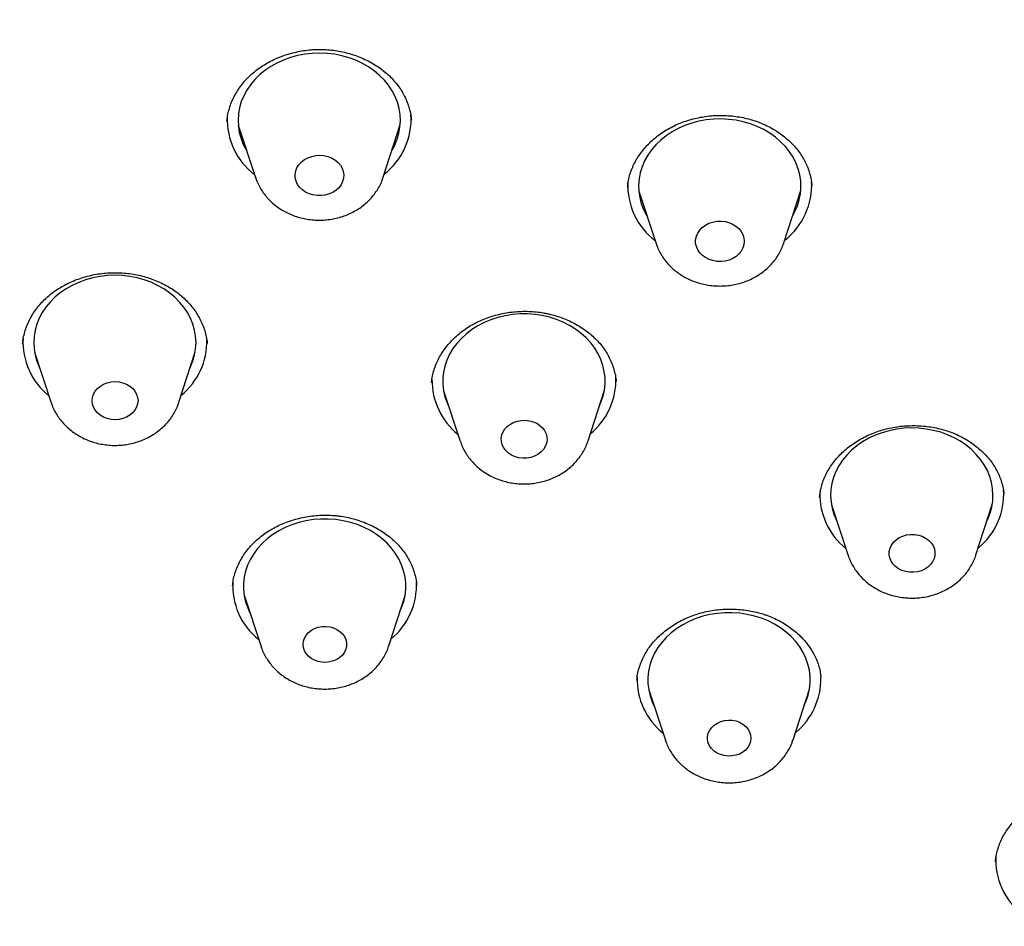
# Model space of a CAD drawing. Units: millimetres. Extents: x 8 to 1712, y 12 to 2540.
# Drawn here: x 910 to 928, y 2204 to 2220 of the extents above; entities that cross this region are included whole.
import ezdxf

# ---------------------------------------------------------------- set-up
doc = ezdxf.new("R2010")
doc.units = ezdxf.units.MM

msp = doc.modelspace()

# ---------------------------------------------------------------- linework, layer by layer
at = {"color": 7, "linetype": 'Continuous', "lineweight": 30}
for p, q in [((913.928, 2218.334), (914.248, 2217.367)), ((916.609, 2217.376), (916.922, 2218.346)), ((917.124, 2218.429), (917.124, 2218.436)), ((921.121, 2217.195), (921.12, 2217.185)), ((924.524, 2217.223), (924.523, 2217.229)), ((921.33, 2217.118), (921.649, 2216.151)), ((924.01, 2216.16), (924.323, 2217.129)), ((909.944, 2214.298), (909.943, 2214.289)), ((913.354, 2214.304), (913.353, 2214.311)), ((910.163, 2214.138), (910.472, 2213.206)), ((912.832, 2213.215), (913.134, 2214.149)), ((917.504, 2213.581), (917.504, 2213.575)), ((920.908, 2213.6), (920.907, 2213.609)), ((917.723, 2213.425), (918.032, 2212.494)), ((920.392, 2212.502), (920.694, 2213.437)), ((924.892, 2211.317), (925.2, 2210.385)), ((927.561, 2210.394), (927.862, 2211.328)), ((917.228, 2209.832), (917.228, 2209.844)), ((914.041, 2209.635), (914.349, 2208.703)), ((916.71, 2208.712), (917.011, 2209.646)), ((924.693, 2208.122), (924.692, 2208.133)), ((921.513, 2207.903), (921.821, 2206.971)), ((924.182, 2206.98), (924.483, 2207.914)), ((921.823, 2206.966), (921.821, 2206.971)), ((927.921, 2204.728), (927.92, 2204.723))]:
    msp.add_line(p, q, dxfattribs=at)
at = {"color": 7, "linetype": 'Continuous', "lineweight": 30, "flags": 128}
for points in [[(916.77, 2217.874), (916.82, 2217.968), (916.865, 2218.077), (916.897, 2218.189), (916.917, 2218.302), (916.925, 2218.417), (916.919, 2218.532), (916.901, 2218.646), (916.87, 2218.758), (916.827, 2218.867), (916.772, 2218.972), (916.705, 2219.073), (916.628, 2219.168), (916.54, 2219.256), (916.442, 2219.338), (916.336, 2219.412), (916.223, 2219.477), (916.102, 2219.534), (915.976, 2219.581), (915.845, 2219.618), (915.71, 2219.645), (915.573, 2219.661), (915.435, 2219.667), (915.296, 2219.662), (915.159, 2219.647), (915.024, 2219.621), (914.892, 2219.585), (914.765, 2219.539), (914.643, 2219.484), (914.529, 2219.42), (914.421, 2219.347), (914.323, 2219.266), (914.234, 2219.178), (914.155, 2219.083), (914.086, 2218.983), (914.03, 2218.879), (913.985, 2218.77), (913.952, 2218.658), (913.932, 2218.545), (913.925, 2218.43), (913.93, 2218.315), (913.948, 2218.201), (913.979, 2218.089), (914.022, 2217.98), (914.078, 2217.875), (914.084, 2217.864)], [(924.171, 2216.658), (924.215, 2216.738), (924.261, 2216.847), (924.295, 2216.958), (924.317, 2217.071), (924.326, 2217.186), (924.322, 2217.301), (924.305, 2217.415), (924.276, 2217.527), (924.234, 2217.637), (924.18, 2217.742), (924.115, 2217.844), (924.039, 2217.94), (923.952, 2218.029), (923.856, 2218.112), (923.751, 2218.186), (923.638, 2218.253), (923.519, 2218.311), (923.393, 2218.359), (923.262, 2218.397), (923.128, 2218.425), (922.991, 2218.443), (922.853, 2218.45), (922.714, 2218.447), (922.577, 2218.433), (922.442, 2218.408), (922.309, 2218.374), (922.182, 2218.329), (922.059, 2218.275), (921.944, 2218.211), (921.836, 2218.14), (921.736, 2218.06), (921.645, 2217.973), (921.565, 2217.879), (921.495, 2217.78), (921.437, 2217.675), (921.391, 2217.567), (921.357, 2217.456), (921.335, 2217.342), (921.326, 2217.227), (921.33, 2217.113), (921.347, 2216.999), (921.376, 2216.886), (921.418, 2216.777), (921.471, 2216.671), (921.485, 2216.648)], [(915.384, 2217.034), (915.309, 2217.046), (915.237, 2217.068), (915.171, 2217.099), (915.113, 2217.14), (915.063, 2217.188), (915.024, 2217.242), (914.996, 2217.301), (914.981, 2217.363), (914.979, 2217.426), (914.99, 2217.489), (915.013, 2217.549), (915.049, 2217.605), (915.095, 2217.656), (915.151, 2217.699), (915.215, 2217.734), (915.285, 2217.759), (915.359, 2217.774), (915.435, 2217.779), (915.511, 2217.773), (915.584, 2217.756), (915.653, 2217.729), (915.716, 2217.693), (915.77, 2217.649), (915.815, 2217.597), (915.848, 2217.54), (915.87, 2217.48), (915.878, 2217.417), (915.874, 2217.354), (915.857, 2217.292), (915.827, 2217.234), (915.787, 2217.18), (915.735, 2217.133), (915.675, 2217.094), (915.608, 2217.064), (915.536, 2217.044), (915.46, 2217.034), (915.384, 2217.034)], [(922.699, 2215.832), (922.628, 2215.855), (922.563, 2215.888), (922.505, 2215.93), (922.457, 2215.979), (922.42, 2216.034), (922.394, 2216.094), (922.381, 2216.156), (922.381, 2216.219), (922.394, 2216.282), (922.419, 2216.342), (922.456, 2216.397), (922.504, 2216.446), (922.561, 2216.488), (922.626, 2216.522), (922.697, 2216.545), (922.772, 2216.559), (922.848, 2216.562), (922.924, 2216.554), (922.997, 2216.536), (923.065, 2216.507), (923.126, 2216.47), (923.179, 2216.424), (923.222, 2216.372), (923.254, 2216.314), (923.273, 2216.253), (923.28, 2216.19), (923.273, 2216.127), (923.254, 2216.066), (923.223, 2216.008), (923.18, 2215.956), (923.128, 2215.91), (923.066, 2215.872), (922.998, 2215.843), (922.925, 2215.825), (922.85, 2215.816), (922.773, 2215.819), (922.699, 2215.832)], [(913.038, 2213.853), (913.046, 2213.87), (913.09, 2213.979), (913.122, 2214.09), (913.141, 2214.204), (913.148, 2214.319), (913.141, 2214.434), (913.122, 2214.547), (913.091, 2214.659), (913.047, 2214.768), (912.991, 2214.873), (912.924, 2214.973), (912.845, 2215.068), (912.757, 2215.156), (912.659, 2215.238), (912.553, 2215.311), (912.438, 2215.376), (912.317, 2215.432), (912.191, 2215.478), (912.059, 2215.514), (911.925, 2215.541), (911.787, 2215.556), (911.649, 2215.562), (911.511, 2215.556), (911.373, 2215.54), (911.238, 2215.514), (911.107, 2215.477), (910.98, 2215.431), (910.859, 2215.375), (910.745, 2215.31), (910.638, 2215.237), (910.54, 2215.155), (910.451, 2215.067), (910.373, 2214.972), (910.306, 2214.872), (910.249, 2214.767), (910.205, 2214.658), (910.174, 2214.546), (910.154, 2214.432), (910.148, 2214.317), (910.154, 2214.203), (910.173, 2214.089), (910.205, 2213.977), (910.249, 2213.868), (910.261, 2213.842)], [(920.598, 2213.14), (920.631, 2213.215), (920.669, 2213.326), (920.694, 2213.439), (920.706, 2213.553), (920.706, 2213.668), (920.693, 2213.782), (920.667, 2213.895), (920.629, 2214.005), (920.578, 2214.112), (920.516, 2214.215), (920.443, 2214.312), (920.359, 2214.404), (920.266, 2214.488), (920.163, 2214.565), (920.052, 2214.634), (919.934, 2214.694), (919.81, 2214.745), (919.681, 2214.786), (919.547, 2214.817), (919.411, 2214.838), (919.273, 2214.848), (919.135, 2214.848), (918.997, 2214.837), (918.861, 2214.815), (918.727, 2214.783), (918.598, 2214.741), (918.474, 2214.69), (918.357, 2214.629), (918.246, 2214.559), (918.144, 2214.481), (918.051, 2214.396), (917.968, 2214.304), (917.895, 2214.206), (917.834, 2214.103), (917.784, 2213.996), (917.747, 2213.885), (917.722, 2213.772), (917.709, 2213.658), (917.71, 2213.543), (917.723, 2213.429), (917.748, 2213.316), (917.787, 2213.206), (917.821, 2213.13)], [(911.651, 2212.893), (911.578, 2212.898), (911.507, 2212.914), (911.44, 2212.94), (911.379, 2212.975), (911.327, 2213.018), (911.285, 2213.069), (911.254, 2213.124), (911.234, 2213.183), (911.228, 2213.244), (911.235, 2213.305), (911.254, 2213.364), (911.285, 2213.42), (911.327, 2213.47), (911.38, 2213.513), (911.44, 2213.549), (911.507, 2213.574), (911.579, 2213.59), (911.652, 2213.596), (911.726, 2213.59), (911.797, 2213.575), (911.864, 2213.549), (911.924, 2213.514), (911.977, 2213.47), (912.019, 2213.42), (912.05, 2213.365), (912.069, 2213.306), (912.076, 2213.245), (912.069, 2213.184), (912.05, 2213.124), (912.019, 2213.069), (911.976, 2213.019), (911.924, 2212.975), (911.863, 2212.94), (911.796, 2212.914), (911.725, 2212.898), (911.651, 2212.893)], [(919.116, 2212.19), (919.046, 2212.209), (918.98, 2212.237), (918.922, 2212.275), (918.873, 2212.321), (918.834, 2212.372), (918.806, 2212.429), (918.791, 2212.489), (918.789, 2212.55), (918.799, 2212.611), (918.822, 2212.669), (918.857, 2212.723), (918.902, 2212.772), (918.957, 2212.813), (919.02, 2212.845), (919.088, 2212.868), (919.161, 2212.881), (919.235, 2212.883), (919.308, 2212.874), (919.378, 2212.855), (919.443, 2212.827), (919.501, 2212.789), (919.551, 2212.743), (919.59, 2212.691), (919.617, 2212.635), (919.632, 2212.575), (919.635, 2212.514), (919.625, 2212.453), (919.602, 2212.395), (919.567, 2212.341), (919.521, 2212.292), (919.466, 2212.251), (919.404, 2212.219), (919.335, 2212.196), (919.263, 2212.183), (919.189, 2212.181), (919.116, 2212.19)], [(927.766, 2211.031), (927.778, 2211.056), (927.821, 2211.165), (927.852, 2211.277), (927.871, 2211.391), (927.876, 2211.506), (927.869, 2211.621), (927.849, 2211.734), (927.817, 2211.846), (927.772, 2211.954), (927.715, 2212.059), (927.647, 2212.159), (927.568, 2212.253), (927.479, 2212.341), (927.38, 2212.422), (927.273, 2212.495), (927.158, 2212.559), (927.037, 2212.614), (926.91, 2212.66), (926.778, 2212.695), (926.643, 2212.721), (926.506, 2212.736), (926.367, 2212.74), (926.229, 2212.734), (926.092, 2212.717), (925.957, 2212.69), (925.826, 2212.653), (925.7, 2212.606), (925.579, 2212.549), (925.465, 2212.484), (925.359, 2212.41), (925.262, 2212.328), (925.174, 2212.239), (925.096, 2212.144), (925.03, 2212.043), (924.974, 2211.937), (924.931, 2211.828), (924.9, 2211.716), (924.882, 2211.602), (924.876, 2211.488), (924.883, 2211.373), (924.903, 2211.259), (924.936, 2211.148), (924.981, 2211.039), (924.99, 2211.021)], [(916.915, 2209.35), (916.948, 2209.423), (916.986, 2209.534), (917.011, 2209.647), (917.024, 2209.761), (917.023, 2209.876), (917.01, 2209.99), (916.985, 2210.103), (916.947, 2210.213), (916.896, 2210.32), (916.835, 2210.423), (916.761, 2210.521), (916.678, 2210.612), (916.584, 2210.697), (916.482, 2210.774), (916.371, 2210.843), (916.253, 2210.903), (916.129, 2210.954), (916, 2210.995), (915.867, 2211.026), (915.73, 2211.047), (915.592, 2211.057), (915.454, 2211.057), (915.316, 2211.046), (915.18, 2211.025), (915.047, 2210.993), (914.917, 2210.951), (914.793, 2210.9), (914.676, 2210.839), (914.565, 2210.77), (914.463, 2210.692), (914.37, 2210.607), (914.286, 2210.515), (914.214, 2210.417), (914.152, 2210.314), (914.102, 2210.207), (914.064, 2210.097), (914.039, 2209.984), (914.027, 2209.869), (914.027, 2209.754), (914.04, 2209.64), (914.065, 2209.527), (914.103, 2209.417), (914.138, 2209.339)], [(926.194, 2210.108), (926.13, 2210.139), (926.075, 2210.179), (926.028, 2210.227), (925.993, 2210.281), (925.969, 2210.338), (925.957, 2210.399), (925.959, 2210.46), (925.973, 2210.52), (926, 2210.577), (926.038, 2210.63), (926.087, 2210.676), (926.144, 2210.715), (926.209, 2210.744), (926.279, 2210.764), (926.352, 2210.774), (926.426, 2210.772), (926.498, 2210.761), (926.567, 2210.739), (926.63, 2210.707), (926.686, 2210.667), (926.732, 2210.619), (926.768, 2210.566), (926.792, 2210.508), (926.803, 2210.447), (926.802, 2210.386), (926.787, 2210.326), (926.761, 2210.269), (926.723, 2210.216), (926.674, 2210.17), (926.616, 2210.132), (926.552, 2210.102), (926.482, 2210.082), (926.409, 2210.073), (926.335, 2210.074), (926.263, 2210.086), (926.194, 2210.108)], [(924.387, 2207.618), (924.422, 2207.696), (924.459, 2207.806), (924.484, 2207.92), (924.496, 2208.034), (924.495, 2208.149), (924.482, 2208.263), (924.455, 2208.376), (924.417, 2208.486), (924.366, 2208.593), (924.304, 2208.695), (924.23, 2208.793), (924.146, 2208.884), (924.052, 2208.968), (923.949, 2209.045), (923.838, 2209.114), (923.72, 2209.174), (923.596, 2209.224), (923.466, 2209.265), (923.333, 2209.296), (923.196, 2209.316), (923.058, 2209.326), (922.92, 2209.325), (922.782, 2209.314), (922.646, 2209.292), (922.513, 2209.26), (922.384, 2209.217), (922.26, 2209.165), (922.143, 2209.104), (922.033, 2209.034), (921.931, 2208.957), (921.838, 2208.871), (921.755, 2208.779), (921.683, 2208.681), (921.622, 2208.578), (921.572, 2208.47), (921.535, 2208.36), (921.51, 2208.247), (921.498, 2208.132), (921.499, 2208.017), (921.513, 2207.903), (921.539, 2207.79), (921.577, 2207.68), (921.61, 2207.607)], [(915.474, 2208.411), (915.404, 2208.425), (915.338, 2208.448), (915.278, 2208.481), (915.226, 2208.523), (915.184, 2208.571), (915.152, 2208.625), (915.133, 2208.682), (915.127, 2208.742), (915.134, 2208.801), (915.153, 2208.859), (915.185, 2208.913), (915.227, 2208.961), (915.279, 2209.002), (915.34, 2209.035), (915.406, 2209.058), (915.476, 2209.072), (915.548, 2209.074), (915.62, 2209.066), (915.688, 2209.048), (915.751, 2209.019), (915.808, 2208.982), (915.855, 2208.937), (915.892, 2208.886), (915.917, 2208.83), (915.929, 2208.771), (915.929, 2208.711), (915.916, 2208.652), (915.891, 2208.597), (915.854, 2208.545), (915.806, 2208.5), (915.75, 2208.463), (915.686, 2208.435), (915.617, 2208.417), (915.546, 2208.409), (915.474, 2208.411)], [(922.841, 2206.704), (922.778, 2206.732), (922.721, 2206.77), (922.674, 2206.815), (922.638, 2206.866), (922.613, 2206.923), (922.601, 2206.981), (922.601, 2207.041), (922.614, 2207.1), (922.64, 2207.156), (922.678, 2207.207), (922.725, 2207.251), (922.782, 2207.288), (922.846, 2207.317), (922.914, 2207.335), (922.986, 2207.342), (923.058, 2207.339), (923.128, 2207.326), (923.194, 2207.302), (923.254, 2207.269), (923.306, 2207.227), (923.347, 2207.179), (923.378, 2207.125), (923.397, 2207.067), (923.403, 2207.008), (923.396, 2206.948), (923.376, 2206.891), (923.345, 2206.837), (923.302, 2206.789), (923.25, 2206.748), (923.189, 2206.715), (923.123, 2206.692), (923.052, 2206.679), (922.98, 2206.677), (922.909, 2206.685), (922.841, 2206.704)]]:
    msp.add_lwpolyline(points, dxfattribs=at)
at = {"color": 7, "linetype": 'Continuous', "lineweight": 30}
for centre, radius, start, end in [((915.013, 2218.441), 1.288, 177.7317, 232.6089), ((915.833, 2218.445), 1.29, 307.9055, 3.6733), ((922.41, 2217.222), 1.283, 177.1946, 232.6956), ((923.23, 2217.231), 1.295, 307.9974, 3.0341), ((911.233, 2214.335), 1.284, 177.1461, 231.2491), ((912.059, 2214.341), 1.288, 309.2424, 1.5576), ((918.802, 2213.628), 1.294, 179.5015, 231.0854), ((919.611, 2213.631), 1.296, 309.4175, 2.0496), ((925.96, 2211.514), 1.283, 178.3131, 231.2891), ((926.787, 2211.519), 1.288, 309.2738, 3.2863), ((915.101, 2209.827), 1.275, 175.9164, 231.4387), ((915.93, 2209.84), 1.293, 309.3913, 2.7492), ((922.589, 2208.104), 1.291, 178.7895, 231.1256), ((923.397, 2208.111), 1.3, 309.4687, 0.7267), ((929.212, 2204.761), 1.285, 176.7493, 231.2045)]:
    msp.add_arc(centre, radius, start, end, dxfattribs=at)
for points, knots in [([(958.786, 2202.737), (958.785, 2202.768), (958.782, 2202.838), (958.777, 2202.948), (958.771, 2203.078), (958.764, 2203.225), (958.756, 2203.376), (958.747, 2203.527), (958.738, 2203.667), (958.728, 2203.817), (958.717, 2203.975), (958.704, 2204.143), (958.69, 2204.319), (958.673, 2204.512), (958.653, 2204.73), (958.629, 2204.962), (958.598, 2205.255), (958.556, 2205.61), (958.503, 2206.023), (958.441, 2206.453), (958.372, 2206.896), (958.309, 2207.265), (958.259, 2207.547), (958.225, 2207.727), (958.196, 2207.881), (958.171, 2208.007), (958.151, 2208.107), (958.135, 2208.185), (958.12, 2208.258), (958.103, 2208.343), (958.08, 2208.453), (958.051, 2208.587), (958.017, 2208.743), (957.978, 2208.916), (957.909, 2209.219), (957.809, 2209.634), (957.677, 2210.149), (957.544, 2210.633), (957.42, 2211.063), (957.305, 2211.444), (957.2, 2211.777), (957.099, 2212.088), (957.004, 2212.373), (956.917, 2212.628), (956.839, 2212.85), (956.771, 2213.039), (956.721, 2213.177), (956.686, 2213.271), (956.664, 2213.329), (956.645, 2213.38), (956.63, 2213.422), (956.615, 2213.462), (956.597, 2213.508), (956.572, 2213.575), (956.537, 2213.666), (956.493, 2213.782), (956.442, 2213.911), (956.388, 2214.047), (956.317, 2214.226), (956.227, 2214.448), (956.116, 2214.715), (956.001, 2214.984), (955.881, 2215.26), (955.753, 2215.548), (955.604, 2215.873), (955.43, 2216.242), (955.229, 2216.657), (955.007, 2217.099), (954.81, 2217.478), (954.647, 2217.783), (954.529, 2218.002), (954.415, 2218.208), (954.31, 2218.395), (954.209, 2218.574), (954.113, 2218.741), (954.025, 2218.892), (953.942, 2219.034), (953.853, 2219.183), (953.748, 2219.358), (953.627, 2219.557), (953.485, 2219.787), (953.32, 2220.051), (953.134, 2220.342), (952.925, 2220.662), (952.692, 2221.01), (952.437, 2221.383), (952.156, 2221.782), (951.85, 2222.206), (951.518, 2222.653), (951.144, 2223.14), (950.726, 2223.667), (950.36, 2224.113), (950.072, 2224.454), (949.881, 2224.677), (949.701, 2224.885), (949.534, 2225.073), (949.385, 2225.241), (949.254, 2225.387), (949.146, 2225.506), (949.06, 2225.599), (948.988, 2225.677), (948.909, 2225.764), (948.81, 2225.87), (948.685, 2226.003), (948.539, 2226.157), (948.368, 2226.336), (948.17, 2226.541), (947.948, 2226.767), (947.701, 2227.014), (947.401, 2227.31), (947.049, 2227.648), (946.65, 2228.023), (946.24, 2228.398), (945.821, 2228.771), (945.394, 2229.142), (944.957, 2229.511), (944.543, 2229.852), (944.152, 2230.166), (943.787, 2230.454), (943.416, 2230.739), (943.039, 2231.023), (942.659, 2231.302), (942.285, 2231.572), (941.927, 2231.825), (941.574, 2232.069), (941.23, 2232.303), (940.898, 2232.524), (940.635, 2232.696), (940.433, 2232.826), (940.286, 2232.921), (940.156, 2233.003), (940.052, 2233.068), (939.978, 2233.115), (939.923, 2233.149), (939.87, 2233.183), (939.808, 2233.221), (939.732, 2233.268), (939.621, 2233.337), (939.469, 2233.43), (939.268, 2233.552), (939.043, 2233.687), (938.798, 2233.832), (938.541, 2233.983), (938.272, 2234.137), (938, 2234.292), (937.724, 2234.445), (937.211, 2234.728), (936.447, 2235.133), (935.416, 2235.651), (934.346, 2236.158), (933.238, 2236.651), (932.098, 2237.126), (930.937, 2237.576), (929.768, 2237.998), (928.596, 2238.39), (927.421, 2238.752), (926.245, 2239.086), (925.069, 2239.391), (924.027, 2239.636), (923.122, 2239.832), (922.361, 2239.986), (921.617, 2240.125), (920.895, 2240.25), (920.198, 2240.362), (919.484, 2240.468), (918.756, 2240.565), (918.019, 2240.654), (917.32, 2240.73), (916.657, 2240.793), (916.098, 2240.84), (915.621, 2240.875), (915.207, 2240.903), (914.77, 2240.929), (914.308, 2240.953), (913.82, 2240.974), (913.263, 2240.993), (912.632, 2241.009), (911.922, 2241.017), (911.174, 2241.016), (910.388, 2241.005), (909.568, 2240.981), (908.726, 2240.944), (907.766, 2240.887), (906.696, 2240.804), (905.517, 2240.688), (904.334, 2240.546), (903.258, 2240.394), (902.289, 2240.239), (901.427, 2240.087), (900.564, 2239.921), (899.712, 2239.743), (898.884, 2239.556), (898.094, 2239.365), (897.366, 2239.178), (896.697, 2238.997), (896.084, 2238.823), (895.506, 2238.651), (894.963, 2238.484), (894.454, 2238.321), (894.008, 2238.173), (893.615, 2238.039), (893.255, 2237.914), (892.878, 2237.78), (892.474, 2237.632), (892.042, 2237.47), (891.553, 2237.281), (891.004, 2237.063), (890.392, 2236.811), (889.746, 2236.534), (889.114, 2236.253), (888.501, 2235.97), (887.914, 2235.69), (887.323, 2235.399), (886.748, 2235.107), (886.212, 2234.825), (885.716, 2234.557), (885.26, 2234.304), (884.839, 2234.065), (884.485, 2233.859), (884.19, 2233.685), (883.949, 2233.541), (883.726, 2233.406), (883.521, 2233.28), (883.335, 2233.164), (883.174, 2233.063), (883.052, 2232.986), (882.967, 2232.932), (882.906, 2232.894), (882.843, 2232.853), (882.762, 2232.802), (882.659, 2232.735), (882.533, 2232.654), (882.385, 2232.557), (882.205, 2232.438), (881.992, 2232.296), (881.751, 2232.133), (881.5, 2231.961), (881.249, 2231.786), (880.999, 2231.611), (880.753, 2231.435), (880.367, 2231.155), (879.848, 2230.769), (879.125, 2230.211), (878.343, 2229.58), (877.501, 2228.866), (876.871, 2228.302), (876.439, 2227.902), (876.198, 2227.676), (875.957, 2227.447), (875.718, 2227.216), (875.48, 2226.982), (875.244, 2226.745), (875.016, 2226.513), (874.797, 2226.288), (874.599, 2226.08), (874.423, 2225.894), (874.279, 2225.74), (874.176, 2225.628), (874.104, 2225.55), (874.051, 2225.492), (873.991, 2225.427), (873.917, 2225.345), (873.809, 2225.225), (873.668, 2225.067), (873.497, 2224.874), (873.319, 2224.669), (873.135, 2224.455), (872.946, 2224.232), (872.687, 2223.922), (872.357, 2223.517), (871.958, 2223.013), (871.555, 2222.485), (871.152, 2221.938), (870.75, 2221.372), (870.349, 2220.786), (870.024, 2220.289), (869.777, 2219.902), (869.616, 2219.644), (869.479, 2219.421), (869.367, 2219.235), (869.277, 2219.085), (869.213, 2218.978), (869.165, 2218.895), (869.119, 2218.816), (869.06, 2218.715), (868.986, 2218.588), (868.9, 2218.437), (868.806, 2218.27), (868.636, 2217.967), (868.399, 2217.53), (868.099, 2216.952), (867.801, 2216.353), (867.567, 2215.858), (867.391, 2215.473), (867.273, 2215.209), (867.154, 2214.938), (867.038, 2214.665), (866.928, 2214.402), (866.83, 2214.163), (866.747, 2213.955), (866.68, 2213.784), (866.627, 2213.648), (866.586, 2213.541), (866.548, 2213.441), (866.506, 2213.331), (866.457, 2213.199), (866.4, 2213.043), (866.335, 2212.865), (866.263, 2212.663), (866.116, 2212.24), (865.903, 2211.596), (865.694, 2210.904), (865.544, 2210.37), (865.445, 2210.003), (865.352, 2209.643), (865.267, 2209.3), (865.193, 2208.985), (865.128, 2208.7), (865.074, 2208.45), (865.028, 2208.236), (864.992, 2208.059), (864.962, 2207.905), (864.932, 2207.754), (864.899, 2207.582), (864.861, 2207.375), (864.818, 2207.135), (864.772, 2206.864), (864.725, 2206.566), (864.677, 2206.249), (864.629, 2205.915), (864.583, 2205.563), (864.548, 2205.267), (864.521, 2205.031), (864.503, 2204.863), (864.487, 2204.7), (864.472, 2204.54), (864.458, 2204.395), (864.447, 2204.27), (864.44, 2204.188), (864.435, 2204.13), (864.431, 2204.075), (864.425, 2204.001), (864.418, 2203.905), (864.409, 2203.788), (864.399, 2203.638), (864.387, 2203.453), (864.374, 2203.229), (864.361, 2202.975), (864.348, 2202.69), (864.342, 2202.49), (864.338, 2202.385)], [0, 0, 0, 0, 0.000644, 0.001448, 0.002443, 0.003622, 0.004917, 0.006135, 0.007267, 0.008313, 0.009783, 0.011104, 0.012395, 0.014079, 0.01581, 0.017703, 0.019756, 0.022968, 0.026375, 0.029891, 0.033517, 0.037253, 0.038958, 0.040444, 0.041707, 0.042746, 0.043561, 0.044164, 0.044671, 0.045378, 0.046285, 0.047391, 0.048697, 0.050187, 0.051694, 0.056241, 0.060539, 0.064589, 0.068391, 0.071378, 0.074192, 0.076832, 0.079266, 0.081428, 0.083315, 0.084928, 0.086266, 0.086836, 0.087336, 0.087767, 0.088128, 0.088421, 0.088787, 0.089329, 0.090128, 0.091141, 0.092299, 0.093471, 0.094653, 0.096921, 0.099225, 0.101567, 0.103945, 0.106425, 0.109096, 0.11249, 0.116151, 0.120078, 0.124272, 0.126269, 0.128291, 0.13016, 0.131844, 0.133343, 0.135028, 0.136397, 0.13745, 0.138922, 0.140486, 0.142254, 0.144414, 0.146851, 0.149563, 0.152551, 0.155815, 0.159347, 0.163141, 0.167196, 0.171513, 0.176091, 0.181429, 0.187083, 0.189391, 0.191711, 0.193829, 0.195713, 0.197483, 0.19898, 0.200202, 0.201151, 0.201885, 0.202625, 0.203841, 0.205203, 0.206776, 0.208696, 0.210859, 0.213264, 0.215911, 0.2188, 0.222825, 0.226975, 0.231154, 0.235363, 0.2396, 0.243867, 0.248163, 0.251593, 0.255041, 0.258508, 0.261993, 0.265497, 0.268946, 0.272173, 0.275172, 0.278401, 0.281316, 0.283917, 0.285303, 0.28658, 0.287738, 0.288668, 0.289255, 0.289661, 0.290084, 0.29062, 0.29127, 0.292034, 0.293463, 0.295172, 0.297161, 0.299175, 0.301386, 0.303638, 0.305905, 0.308188, 0.310485, 0.31859, 0.326875, 0.33534, 0.343983, 0.352804, 0.361648, 0.370424, 0.379111, 0.38773, 0.39628, 0.404762, 0.413176, 0.418649, 0.424075, 0.429337, 0.434412, 0.439301, 0.444004, 0.449401, 0.454529, 0.459389, 0.463981, 0.468304, 0.471021, 0.473868, 0.476886, 0.480077, 0.48344, 0.486975, 0.491595, 0.49648, 0.501628, 0.507041, 0.512718, 0.518576, 0.524462, 0.532595, 0.540772, 0.548996, 0.557265, 0.563308, 0.569375, 0.575467, 0.581578, 0.587516, 0.593174, 0.598554, 0.603241, 0.607694, 0.611913, 0.615897, 0.619648, 0.623164, 0.625803, 0.628404, 0.631217, 0.634251, 0.637507, 0.640983, 0.645365, 0.650054, 0.65505, 0.660354, 0.664819, 0.669481, 0.674314, 0.678975, 0.683357, 0.68739, 0.691154, 0.69465, 0.697877, 0.700055, 0.702091, 0.703985, 0.705737, 0.707346, 0.708767, 0.709895, 0.710498, 0.710962, 0.71146, 0.712156, 0.713051, 0.714143, 0.715434, 0.716924, 0.718868, 0.72106, 0.723312, 0.725556, 0.727792, 0.730021, 0.732243, 0.738316, 0.744333, 0.752512, 0.760702, 0.769022, 0.771499, 0.773986, 0.776485, 0.778995, 0.781517, 0.78405, 0.78658, 0.788907, 0.79119, 0.793134, 0.794738, 0.796002, 0.796622, 0.797146, 0.797808, 0.798647, 0.799663, 0.801495, 0.803495, 0.805574, 0.807732, 0.80997, 0.812286, 0.817026, 0.822018, 0.827147, 0.832409, 0.837802, 0.843329, 0.848985, 0.851709, 0.854096, 0.856144, 0.857854, 0.859227, 0.860261, 0.860794, 0.861484, 0.862407, 0.863564, 0.864954, 0.866513, 0.868082, 0.87316, 0.878275, 0.883517, 0.889059, 0.891318, 0.893625, 0.895979, 0.898379, 0.900727, 0.902801, 0.904592, 0.9061, 0.90721, 0.908093, 0.908844, 0.909777, 0.910917, 0.912237, 0.913756, 0.915475, 0.917389, 0.924534, 0.931819, 0.934871, 0.937947, 0.941021, 0.943889, 0.946507, 0.948874, 0.950992, 0.952712, 0.954188, 0.955385, 0.956504, 0.957918, 0.959633, 0.961594, 0.963842, 0.966293, 0.968885, 0.971618, 0.97449, 0.977502, 0.978865, 0.980253, 0.981623, 0.982828, 0.98416, 0.985178, 0.985882, 0.986162, 0.986591, 0.987185, 0.987945, 0.988871, 0.989963, 0.991493, 0.993261, 0.995269, 0.997515, 1, 1, 1, 1]), ([(908.408, 2149.358), (907.206, 2149.451), (904.801, 2149.638), (901.244, 2150.222), (897.752, 2151.023), (894.378, 2152.052), (891.141, 2153.287), (888.056, 2154.719), (885.117, 2156.346), (882.341, 2158.16), (879.745, 2160.149), (877.346, 2162.301), (875.159, 2164.603), (873.196, 2167.04), (871.47, 2169.597), (869.992, 2172.259), (868.77, 2175.01), (867.812, 2177.832), (867.125, 2180.707), (866.712, 2183.619), (866.576, 2186.549), (866.717, 2189.479), (867.136, 2192.391), (867.829, 2195.268), (868.791, 2198.09), (870.018, 2200.842), (871.501, 2203.506), (873.232, 2206.065), (875.199, 2208.504), (877.391, 2210.808), (879.794, 2212.963), (882.393, 2214.955), (885.172, 2216.772), (888.115, 2218.402), (891.202, 2219.837), (894.415, 2221.066), (897.735, 2222.083), (901.14, 2222.881), (904.609, 2223.455), (908.122, 2223.801), (911.657, 2223.918), (915.191, 2223.805), (918.703, 2223.462), (922.171, 2222.892), (925.575, 2222.098), (928.892, 2221.085), (932.103, 2219.859), (935.188, 2218.428), (938.127, 2216.8), (940.903, 2214.986), (943.499, 2212.997), (945.898, 2210.845), (948.085, 2208.544), (950.048, 2206.107), (951.774, 2203.549), (953.252, 2200.887), (954.474, 2198.137), (955.432, 2195.315), (956.119, 2192.439), (956.532, 2189.528), (956.668, 2186.598), (956.527, 2183.667), (956.108, 2180.755), (955.416, 2177.879), (954.453, 2175.056), (953.226, 2172.304), (951.743, 2169.641), (950.012, 2167.081), (948.045, 2164.642), (945.853, 2162.338), (943.45, 2160.184), (940.851, 2158.192), (938.072, 2156.375), (935.129, 2154.744), (932.042, 2153.31), (928.802, 2152.07), (925.426, 2151.038), (921.933, 2150.233), (918.375, 2149.645), (915.97, 2149.456), (914.767, 2149.362)], [0, 0, 0, 0, 0.013106, 0.026212, 0.039318, 0.052424, 0.065212, 0.078, 0.090788, 0.103576, 0.116364, 0.129151, 0.141939, 0.154727, 0.167515, 0.180303, 0.193091, 0.205879, 0.218667, 0.231454, 0.244242, 0.25703, 0.269818, 0.282606, 0.295394, 0.308182, 0.32097, 0.333758, 0.346545, 0.359333, 0.372121, 0.384909, 0.397697, 0.410485, 0.423273, 0.436061, 0.448848, 0.461636, 0.474424, 0.487212, 0.5, 0.512788, 0.525576, 0.538364, 0.551152, 0.563939, 0.576727, 0.589515, 0.602303, 0.615091, 0.627879, 0.640667, 0.653455, 0.666242, 0.67903, 0.691818, 0.704606, 0.717394, 0.730182, 0.74297, 0.755758, 0.768546, 0.781333, 0.794121, 0.806909, 0.819697, 0.832485, 0.845273, 0.858061, 0.870849, 0.883636, 0.896424, 0.909212, 0.922, 0.934788, 0.947576, 0.960682, 0.973788, 0.986894, 1, 1, 1, 1]), ([(913.72, 2218.408), (913.721, 2218.423), (913.724, 2218.476), (913.742, 2218.566), (913.772, 2218.677), (913.815, 2218.787), (913.868, 2218.895), (913.931, 2218.999), (914.005, 2219.1), (914.087, 2219.194), (914.178, 2219.282), (914.277, 2219.364), (914.383, 2219.437), (914.495, 2219.503), (914.613, 2219.562), (914.737, 2219.612), (914.866, 2219.655), (915, 2219.689), (915.136, 2219.714), (915.274, 2219.73), (915.413, 2219.736), (915.551, 2219.733), (915.687, 2219.721), (915.821, 2219.699), (915.953, 2219.668), (916.083, 2219.629), (916.208, 2219.58), (916.329, 2219.524), (916.444, 2219.459), (916.552, 2219.388), (916.652, 2219.309), (916.744, 2219.225), (916.826, 2219.136), (916.899, 2219.042), (916.963, 2218.942), (917.018, 2218.837), (917.063, 2218.729), (917.097, 2218.616), (917.12, 2218.516), (917.125, 2218.453), (917.128, 2218.429)], [0, 0, 0, 0, 0.011143, 0.038428, 0.065895, 0.093537, 0.12128, 0.149039, 0.176705, 0.204199, 0.231453, 0.258417, 0.285072, 0.31141, 0.337875, 0.364508, 0.391279, 0.418141, 0.44503, 0.471861, 0.498572, 0.525117, 0.551455, 0.577661, 0.604065, 0.63068, 0.657456, 0.684332, 0.711246, 0.738117, 0.764903, 0.791586, 0.818119, 0.844572, 0.871513, 0.898821, 0.926432, 0.954264, 0.982218, 1, 1, 1, 1]), ([(921.123, 2217.195), (921.126, 2217.225), (921.133, 2217.294), (921.157, 2217.4), (921.193, 2217.509), (921.24, 2217.616), (921.297, 2217.72), (921.365, 2217.821), (921.443, 2217.918), (921.53, 2218.01), (921.626, 2218.097), (921.729, 2218.176), (921.84, 2218.248), (921.956, 2218.312), (922.077, 2218.367), (922.202, 2218.414), (922.332, 2218.452), (922.466, 2218.482), (922.602, 2218.503), (922.741, 2218.515), (922.881, 2218.517), (923.02, 2218.51), (923.157, 2218.494), (923.291, 2218.469), (923.421, 2218.435), (923.547, 2218.392), (923.668, 2218.341), (923.785, 2218.281), (923.896, 2218.214), (924.001, 2218.139), (924.098, 2218.058), (924.186, 2217.971), (924.265, 2217.879), (924.335, 2217.782), (924.394, 2217.681), (924.442, 2217.577), (924.482, 2217.469), (924.51, 2217.357), (924.525, 2217.274), (924.527, 2217.23), (924.528, 2217.224)], [0, 0, 0, 0, 0.022383, 0.050295, 0.077789, 0.104865, 0.132082, 0.159447, 0.186914, 0.214421, 0.241871, 0.269184, 0.296291, 0.323142, 0.349715, 0.376029, 0.402517, 0.429193, 0.456019, 0.482941, 0.509892, 0.536782, 0.563551, 0.590155, 0.616553, 0.642843, 0.66937, 0.69612, 0.723046, 0.750092, 0.7772, 0.804309, 0.831377, 0.858394, 0.885313, 0.912217, 0.939652, 0.967458, 0.995545, 1, 1, 1, 1]), ([(914.25, 2217.367), (914.257, 2217.345), (914.276, 2217.288), (914.318, 2217.201), (914.374, 2217.108), (914.44, 2217.021), (914.514, 2216.939), (914.598, 2216.864), (914.689, 2216.797), (914.787, 2216.738), (914.892, 2216.687), (915.001, 2216.645), (915.115, 2216.614), (915.232, 2216.592), (915.352, 2216.58), (915.472, 2216.579), (915.592, 2216.588), (915.711, 2216.608), (915.827, 2216.638), (915.939, 2216.678), (916.047, 2216.728), (916.15, 2216.787), (916.245, 2216.855), (916.332, 2216.932), (916.41, 2217.016), (916.479, 2217.106), (916.537, 2217.202), (916.581, 2217.293), (916.6, 2217.353), (916.608, 2217.378)], [0, 0, 0, 0, 0.0243886, 0.0606628, 0.0970947, 0.1337355, 0.1706215, 0.2077724, 0.2451903, 0.2828617, 0.3207616, 0.358858, 0.3971181, 0.4355118, 0.4740144, 0.5126073, 0.5512762, 0.5900049, 0.6287773, 0.6675715, 0.706356, 0.7450891, 0.7837193, 0.8221897, 0.8604434, 0.8984314, 0.9361192, 0.9734911, 1, 1, 1, 1]), ([(921.65, 2216.151), (921.66, 2216.124), (921.68, 2216.063), (921.725, 2215.973), (921.782, 2215.881), (921.849, 2215.794), (921.925, 2215.713), (922.009, 2215.639), (922.102, 2215.573), (922.201, 2215.514), (922.306, 2215.465), (922.416, 2215.424), (922.53, 2215.394), (922.648, 2215.373), (922.767, 2215.363), (922.887, 2215.363), (923.007, 2215.373), (923.126, 2215.394), (923.242, 2215.425), (923.354, 2215.466), (923.461, 2215.518), (923.563, 2215.578), (923.657, 2215.648), (923.743, 2215.725), (923.82, 2215.81), (923.888, 2215.901), (923.944, 2215.998), (923.985, 2216.084), (924.002, 2216.139), (924.008, 2216.159)], [0, 0, 0, 0, 0.028743, 0.065064, 0.101549, 0.138248, 0.175196, 0.21241, 0.24989, 0.287622, 0.325578, 0.363728, 0.402038, 0.440477, 0.479024, 0.517659, 0.556368, 0.595135, 0.633944, 0.672771, 0.711584, 0.75034, 0.788986, 0.827466, 0.865722, 0.903707, 0.941388, 0.978753, 1, 1, 1, 1]), ([(909.942, 2214.29), (909.943, 2214.299), (909.945, 2214.347), (909.961, 2214.432), (909.99, 2214.544), (910.031, 2214.655), (910.083, 2214.764), (910.145, 2214.869), (910.217, 2214.969), (910.298, 2215.063), (910.386, 2215.151), (910.483, 2215.231), (910.586, 2215.304), (910.697, 2215.371), (910.816, 2215.43), (910.94, 2215.483), (911.07, 2215.526), (911.204, 2215.562), (911.34, 2215.588), (911.475, 2215.604), (911.578, 2215.61), (911.635, 2215.61), (911.649, 2215.61)], [0, 0, 0, 0, 0.014371, 0.069066, 0.124374, 0.180073, 0.235921, 0.291607, 0.346844, 0.4014, 0.455084, 0.507953, 0.560219, 0.61306, 0.666346, 0.719966, 0.773773, 0.827583, 0.881192, 0.934462, 0.983899, 1, 1, 1, 1]), ([(911.649, 2215.61), (911.671, 2215.61), (911.739, 2215.61), (911.852, 2215.602), (911.987, 2215.584), (912.121, 2215.556), (912.253, 2215.52), (912.381, 2215.475), (912.505, 2215.421), (912.622, 2215.36), (912.732, 2215.292), (912.835, 2215.217), (912.928, 2215.137), (913.013, 2215.051), (913.091, 2214.958), (913.16, 2214.859), (913.22, 2214.756), (913.27, 2214.648), (913.31, 2214.537), (913.338, 2214.424), (913.352, 2214.346), (913.354, 2214.306), (913.354, 2214.304)], [0, 0, 0, 0, 0.026135, 0.07839, 0.131019, 0.184155, 0.237693, 0.291493, 0.345387, 0.399152, 0.452622, 0.50568, 0.558236, 0.610629, 0.66416, 0.718598, 0.77375, 0.829379, 0.885231, 0.941018, 0.996467, 1, 1, 1, 1]), ([(917.502, 2213.581), (917.502, 2213.584), (917.504, 2213.625), (917.518, 2213.703), (917.545, 2213.814), (917.585, 2213.923), (917.634, 2214.029), (917.695, 2214.132), (917.766, 2214.232), (917.847, 2214.328), (917.936, 2214.419), (918.034, 2214.503), (918.139, 2214.58), (918.249, 2214.648), (918.365, 2214.709), (918.486, 2214.761), (918.613, 2214.805), (918.745, 2214.841), (918.881, 2214.869), (919.019, 2214.887), (919.159, 2214.897), (919.299, 2214.896), (919.434, 2214.887), (919.536, 2214.874), (919.591, 2214.863), (919.605, 2214.861)], [0, 0, 0, 0, 0.003441, 0.051903, 0.099821, 0.147148, 0.194266, 0.241797, 0.28962, 0.337572, 0.385425, 0.432939, 0.479919, 0.526204, 0.571857, 0.617146, 0.663062, 0.709409, 0.756074, 0.802915, 0.849762, 0.896431, 0.942801, 0.985871, 1, 1, 1, 1]), ([(919.605, 2214.861), (919.627, 2214.856), (919.693, 2214.843), (919.8, 2214.814), (919.927, 2214.772), (920.049, 2214.72), (920.166, 2214.66), (920.278, 2214.593), (920.383, 2214.518), (920.48, 2214.437), (920.568, 2214.351), (920.647, 2214.26), (920.715, 2214.165), (920.774, 2214.065), (920.823, 2213.96), (920.863, 2213.851), (920.892, 2213.738), (920.908, 2213.654), (920.911, 2213.608), (920.911, 2213.601)], [0, 0, 0, 0, 0.030838, 0.092636, 0.154881, 0.217742, 0.2811, 0.344794, 0.408637, 0.472401, 0.5359, 0.599025, 0.661706, 0.724354, 0.788626, 0.854025, 0.920277, 0.98705, 1, 1, 1, 1]), ([(910.475, 2213.201), (910.481, 2213.182), (910.498, 2213.129), (910.538, 2213.046), (910.593, 2212.953), (910.658, 2212.865), (910.733, 2212.783), (910.815, 2212.708), (910.906, 2212.64), (911.004, 2212.58), (911.108, 2212.529), (911.217, 2212.487), (911.331, 2212.454), (911.448, 2212.432), (911.567, 2212.419), (911.687, 2212.417), (911.807, 2212.426), (911.926, 2212.445), (912.043, 2212.474), (912.156, 2212.513), (912.264, 2212.563), (912.366, 2212.622), (912.462, 2212.69), (912.55, 2212.766), (912.629, 2212.849), (912.698, 2212.939), (912.757, 2213.035), (912.801, 2213.125), (912.821, 2213.185), (912.829, 2213.21)], [0, 0, 0, 0, 0.0203643, 0.0567791, 0.0933486, 0.1301249, 0.1671456, 0.2044315, 0.2419859, 0.2797961, 0.3178376, 0.3560786, 0.3944861, 0.4330294, 0.4716836, 0.5104294, 0.5492524, 0.5881366, 0.6270659, 0.6660186, 0.704964, 0.7438608, 0.7826579, 0.8212982, 0.8597245, 0.8978868, 0.9357493, 0.9732951, 1, 1, 1, 1]), ([(924.67, 2211.457), (924.674, 2211.495), (924.683, 2211.571), (924.711, 2211.684), (924.749, 2211.795), (924.797, 2211.903), (924.856, 2212.006), (924.924, 2212.104), (925.002, 2212.198), (925.09, 2212.287), (925.186, 2212.372), (925.291, 2212.45), (925.404, 2212.522), (925.522, 2212.586), (925.645, 2212.641), (925.771, 2212.687), (925.9, 2212.724), (926.033, 2212.753), (926.168, 2212.772), (926.306, 2212.783), (926.446, 2212.785), (926.585, 2212.777), (926.724, 2212.76), (926.859, 2212.734), (926.99, 2212.699), (927.085, 2212.667), (927.137, 2212.647), (927.147, 2212.642)], [0, 0, 0, 0, 0.042028, 0.085091, 0.127814, 0.170041, 0.21164, 0.252538, 0.293364, 0.334619, 0.376201, 0.417967, 0.459727, 0.50124, 0.542325, 0.582836, 0.622822, 0.662647, 0.703049, 0.743842, 0.784917, 0.826142, 0.867364, 0.908422, 0.949215, 0.989678, 1, 1, 1, 1]), ([(927.147, 2212.642), (927.167, 2212.634), (927.227, 2212.609), (927.323, 2212.561), (927.433, 2212.496), (927.537, 2212.424), (927.635, 2212.344), (927.724, 2212.258), (927.805, 2212.167), (927.877, 2212.07), (927.939, 2211.97), (927.989, 2211.867), (928.03, 2211.761), (928.058, 2211.653), (928.074, 2211.57), (928.077, 2211.524), (928.077, 2211.515)], [0, 0, 0, 0, 0.037905, 0.114277, 0.191232, 0.26902, 0.347506, 0.426503, 0.5058, 0.585184, 0.664408, 0.743352, 0.821946, 0.900711, 0.98133, 1, 1, 1, 1]), ([(918.034, 2212.489), (918.039, 2212.476), (918.053, 2212.428), (918.09, 2212.35), (918.143, 2212.256), (918.206, 2212.167), (918.279, 2212.084), (918.36, 2212.008), (918.45, 2211.939), (918.546, 2211.877), (918.65, 2211.824), (918.758, 2211.781), (918.871, 2211.747), (918.988, 2211.722), (919.106, 2211.708), (919.226, 2211.704), (919.347, 2211.711), (919.466, 2211.728), (919.583, 2211.756), (919.696, 2211.793), (919.805, 2211.841), (919.909, 2211.898), (920.006, 2211.965), (920.095, 2212.039), (920.176, 2212.122), (920.247, 2212.211), (920.307, 2212.305), (920.356, 2212.401), (920.379, 2212.467), (920.39, 2212.498)], [0, 0, 0, 0, 0.0143292, 0.0507074, 0.0872297, 0.1239508, 0.1609108, 0.1981335, 0.2356252, 0.2733759, 0.3113626, 0.3495545, 0.3879184, 0.4264231, 0.4650425, 0.5037564, 0.5425498, 0.5814072, 0.6203128, 0.6592461, 0.6981782, 0.7370696, 0.7758707, 0.8145252, 0.8529754, 0.8911696, 0.929069, 0.9666533, 1, 1, 1, 1]), ([(913.822, 2209.824), (913.826, 2209.861), (913.834, 2209.934), (913.862, 2210.043), (913.9, 2210.152), (913.949, 2210.259), (914.009, 2210.363), (914.079, 2210.464), (914.158, 2210.56), (914.247, 2210.65), (914.343, 2210.734), (914.445, 2210.809), (914.554, 2210.877), (914.669, 2210.937), (914.791, 2210.99), (914.918, 2211.035), (915.05, 2211.072), (915.186, 2211.1), (915.325, 2211.12), (915.464, 2211.129), (915.6, 2211.13), (915.7, 2211.124), (915.754, 2211.118), (915.765, 2211.117)], [0, 0, 0, 0, 0.049412, 0.099649, 0.149771, 0.200331, 0.251175, 0.302121, 0.352907, 0.403293, 0.453076, 0.50209, 0.550423, 0.598287, 0.646833, 0.695819, 0.745129, 0.794617, 0.844106, 0.893403, 0.942382, 0.98787, 1, 1, 1, 1]), ([(915.765, 2211.117), (915.787, 2211.114), (915.854, 2211.106), (915.965, 2211.085), (916.095, 2211.052), (916.223, 2211.01), (916.347, 2210.959), (916.466, 2210.901), (916.579, 2210.834), (916.684, 2210.761), (916.782, 2210.682), (916.87, 2210.597), (916.949, 2210.508), (917.018, 2210.414), (917.079, 2210.314), (917.131, 2210.209), (917.173, 2210.1), (917.204, 2209.987), (917.222, 2209.898), (917.225, 2209.846), (917.226, 2209.832)], [0, 0, 0, 0, 0.028749, 0.08626, 0.144181, 0.202664, 0.261595, 0.32082, 0.38016, 0.439384, 0.49832, 0.556857, 0.614917, 0.672875, 0.732292, 0.79276, 0.854046, 0.915866, 0.977912, 1, 1, 1, 1]), ([(925.202, 2210.382), (925.204, 2210.375), (925.216, 2210.333), (925.249, 2210.261), (925.3, 2210.166), (925.362, 2210.076), (925.432, 2209.992), (925.512, 2209.914), (925.6, 2209.843), (925.695, 2209.78), (925.797, 2209.725), (925.905, 2209.68), (926.017, 2209.644), (926.133, 2209.617), (926.251, 2209.601), (926.371, 2209.595), (926.491, 2209.6), (926.611, 2209.615), (926.728, 2209.641), (926.842, 2209.676), (926.953, 2209.722), (927.057, 2209.777), (927.156, 2209.842), (927.247, 2209.915), (927.329, 2209.996), (927.402, 2210.084), (927.465, 2210.177), (927.516, 2210.276), (927.548, 2210.349), (927.559, 2210.39), (927.561, 2210.396)], [0, 0, 0, 0, 0.0075837, 0.043831, 0.08021, 0.1167773, 0.153576, 0.1906334, 0.227959, 0.265546, 0.3033736, 0.3414124, 0.3796292, 0.4179922, 0.4564743, 0.4950542, 0.533716, 0.5724451, 0.6112253, 0.6500379, 0.6888558, 0.7276419, 0.7663485, 0.8049205, 0.8433, 0.8814337, 0.9192799, 0.9568144, 0.9940333, 1, 1, 1, 1]), ([(921.295, 2208.083), (921.297, 2208.099), (921.3, 2208.153), (921.319, 2208.245), (921.351, 2208.357), (921.394, 2208.465), (921.447, 2208.569), (921.51, 2208.669), (921.583, 2208.765), (921.666, 2208.857), (921.758, 2208.944), (921.859, 2209.025), (921.967, 2209.1), (922.082, 2209.167), (922.202, 2209.226), (922.325, 2209.276), (922.453, 2209.317), (922.583, 2209.35), (922.718, 2209.374), (922.855, 2209.389), (922.995, 2209.395), (923.134, 2209.392), (923.273, 2209.38), (923.41, 2209.358), (923.54, 2209.328), (923.634, 2209.3), (923.684, 2209.283), (923.695, 2209.279)], [0, 0, 0, 0, 0.018511, 0.062786, 0.10674, 0.1502, 0.193019, 0.235111, 0.277136, 0.319573, 0.36232, 0.405233, 0.448113, 0.490722, 0.532879, 0.574436, 0.615465, 0.656314, 0.69778, 0.739642, 0.781788, 0.824085, 0.866372, 0.908486, 0.950322, 0.989224, 1, 1, 1, 1]), ([(923.695, 2209.279), (923.716, 2209.271), (923.777, 2209.248), (923.876, 2209.204), (923.99, 2209.144), (924.098, 2209.075), (924.199, 2208.999), (924.294, 2208.917), (924.38, 2208.829), (924.456, 2208.736), (924.523, 2208.638), (924.58, 2208.538), (924.626, 2208.434), (924.661, 2208.328), (924.685, 2208.227), (924.692, 2208.161), (924.695, 2208.133)], [0, 0, 0, 0, 0.036492, 0.10987, 0.183795, 0.258499, 0.333846, 0.409656, 0.485723, 0.56183, 0.637749, 0.713372, 0.788638, 0.864044, 0.941373, 1, 1, 1, 1]), ([(914.35, 2208.704), (914.353, 2208.693), (914.366, 2208.648), (914.401, 2208.572), (914.453, 2208.478), (914.515, 2208.388), (914.587, 2208.304), (914.667, 2208.227), (914.755, 2208.157), (914.851, 2208.094), (914.953, 2208.04), (915.061, 2207.995), (915.174, 2207.96), (915.29, 2207.934), (915.408, 2207.919), (915.528, 2207.914), (915.648, 2207.919), (915.768, 2207.935), (915.885, 2207.961), (915.999, 2207.998), (916.109, 2208.044), (916.213, 2208.1), (916.311, 2208.165), (916.402, 2208.239), (916.483, 2208.32), (916.555, 2208.408), (916.618, 2208.502), (916.668, 2208.601), (916.698, 2208.671), (916.708, 2208.708), (916.708, 2208.709)], [0, 0, 0, 0, 0.0115047, 0.0477776, 0.0841865, 0.1207874, 0.1576223, 0.1947172, 0.2320805, 0.2697043, 0.307567, 0.3456386, 0.383886, 0.4222776, 0.4607867, 0.4993923, 0.5380789, 0.5768316, 0.6156344, 0.6544679, 0.6933045, 0.7321062, 0.7708247, 0.8094044, 0.8477875, 0.8859213, 0.9237652, 0.9612961, 0.9985119, 1, 1, 1, 1]), ([(921.824, 2206.966), (921.831, 2206.944), (921.85, 2206.889), (921.891, 2206.805), (921.947, 2206.712), (922.013, 2206.624), (922.087, 2206.543), (922.171, 2206.468), (922.262, 2206.4), (922.36, 2206.341), (922.465, 2206.29), (922.575, 2206.249), (922.689, 2206.217), (922.806, 2206.195), (922.925, 2206.184), (923.045, 2206.183), (923.165, 2206.192), (923.284, 2206.211), (923.4, 2206.242), (923.513, 2206.282), (923.621, 2206.332), (923.723, 2206.391), (923.818, 2206.46), (923.905, 2206.536), (923.983, 2206.62), (924.052, 2206.711), (924.11, 2206.807), (924.153, 2206.895), (924.171, 2206.953), (924.179, 2206.976)], [0, 0, 0, 0, 0.022719, 0.059139, 0.095719, 0.132508, 0.169543, 0.206845, 0.244415, 0.282239, 0.320292, 0.358542, 0.396957, 0.435505, 0.474163, 0.512911, 0.551736, 0.59062, 0.629549, 0.668498, 0.707439, 0.746327, 0.785111, 0.823735, 0.862141, 0.900279, 0.938117, 0.975637, 1, 1, 1, 1]), ([(927.92, 2204.723), (927.924, 2204.758), (927.933, 2204.831), (927.959, 2204.942), (927.996, 2205.053), (928.045, 2205.162), (928.103, 2205.267), (928.172, 2205.367), (928.249, 2205.462), (928.335, 2205.55), (928.429, 2205.632), (928.53, 2205.708), (928.64, 2205.778), (928.757, 2205.842), (928.881, 2205.898), (929.01, 2205.947), (929.142, 2205.986), (929.277, 2206.016), (929.412, 2206.037), (929.548, 2206.049), (929.684, 2206.051), (929.82, 2206.044), (929.957, 2206.028), (930.092, 2206.004), (930.225, 2205.97), (930.354, 2205.927), (930.477, 2205.877), (930.591, 2205.82), (930.672, 2205.772), (930.714, 2205.744), (930.724, 2205.738)], [0, 0, 0, 0, 0.03593, 0.07418, 0.112486, 0.150672, 0.188604, 0.226164, 0.263256, 0.299808, 0.33577, 0.371863, 0.408412, 0.445309, 0.48241, 0.519537, 0.556456, 0.593001, 0.629038, 0.664615, 0.700205, 0.736314, 0.772769, 0.809467, 0.84629, 0.883101, 0.919766, 0.956204, 0.990188, 1, 1, 1, 1])]:
    msp.add_open_spline(points, degree=3, knots=knots, dxfattribs=at)

doc.saveas('drawing.dxf')
